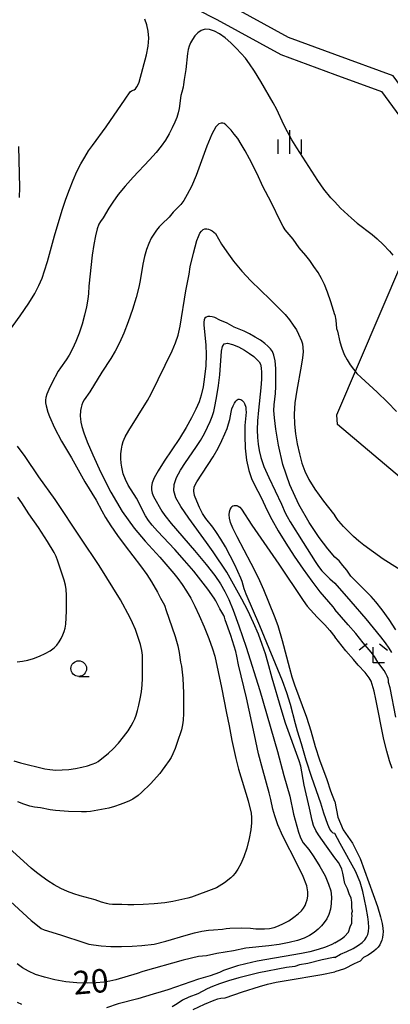
# Model space of a CAD drawing. Extents: x -30187 to -28000, y 102000 to 103500.
# Drawn here: x -28271 to -28212, y 102853 to 103011 of the extents above; entities that cross this region are included whole.
import ezdxf

# ---------------------------------------------------------------- set-up
doc = ezdxf.new("R2010")
doc.units = 0
for name, color, linetype in [('2101000', 7, 'Continuous'), ('6301000', 3, 'Continuous'), ('6331000', 2, 'Continuous'), ('6333000', 2, 'Continuous'), ('6334000', 2, 'Continuous'), ('7101000', 4, 'Continuous'), ('7102000', 2, 'Continuous')]:
    doc.layers.add(name, color=color, linetype=linetype)
doc.styles.add('Dm_Anotation', font='txt.shx', dxfattribs={"bigfont": 'PSCDM.shx'})

# ---------------------------------------------------------------- blocks, each defined once
blk = doc.blocks.new('633100')
at = {"layer": '6331000'}
blk.add_lwpolyline([(0, -0.5), (0.67, -0.5)], dxfattribs=at)
blk.add_circle((0, 0), 0.5, dxfattribs=at)
blk = doc.blocks.new('633300')
at = {"layer": '6333000'}
for points in [[(-0.4, 0.6), (-0.9, 0.2)], [(0.72, -0.6), (0, -0.6), (0, 0.4)], [(0.4, 0.6), (0.9, 0.2)]]:
    blk.add_lwpolyline(points, dxfattribs=at)
blk = doc.blocks.new('633400')
at = {"layer": '6334000'}
for points in [[(0, -0.75), (0, 0.75)], [(-0.75, -0.75), (-0.75, 0.15)], [(0.75, -0.75), (0.75, 0.15)]]:
    blk.add_lwpolyline(points, dxfattribs=at)

msp = doc.modelspace()

# ---------------------------------------------------------------- linework, layer by layer
at = {"layer": '2101000', "flags": 128}
for points in [[(-28220.7, 103005.42), (-28228.11, 103008.14), (-28238.17, 103013.67), (-28248.01, 103018.77), (-28257.52, 103023.49), (-28269.42, 103028.72), (-28287.96, 103037.35), (-28308.7, 103052.07), (-28321.05, 103062.6), (-28327.77, 103070.81), (-28335.07, 103083.72), (-28341.74, 103094.45), (-28343.65, 103097.78), (-28349.39, 103107.76)], [(-28289.48, 103034.74), (-28270.66, 103025.99), (-28258.8, 103020.77), (-28249.34, 103016.08), (-28239.61, 103011.04), (-28229.36, 103005.4), (-28220.7, 103002.22)], [(-28133.13, 102870.32), (-28137.41, 102877.61), (-28142.27, 102889.08), (-28145.4, 102900.03), (-28149.49, 102914.34), (-28154.22, 102922.97), (-28162.46, 102935.44), (-28171.85, 102948.16), (-28181.13, 102956.99), (-28189.3, 102964.48), (-28192.75, 102969.45), (-28196.53, 102977.14), (-28203.45, 102991.21), (-28211.36, 103001.98), (-28220.7, 103005.42)], [(-28220.7, 103002.22), (-28213.24, 102999.48), (-28206.03, 102989.65), (-28202.52, 102982.51), (-28199.23, 102975.82), (-28195.35, 102967.93), (-28191.57, 102962.49), (-28184.8, 102956.29)]]:
    msp.add_lwpolyline(points, dxfattribs=at)
at = {"layer": '6301000', "flags": 128}
msp.add_lwpolyline([(-28197.71, 102927.04), (-28220.3, 102946.11), (-28220.4, 102947.66), (-28206.36, 102980.53), (-28202.52, 102982.51)], dxfattribs=at)
at = {"layer": '7101000', "flags": 128}
for points in [[(-28271.19, 102982.49), (-28271.15, 102984.12), (-28271.31, 102990.69)], [(-28220.69, 102924.86), (-28221.81, 102926.19), (-28223.19, 102928.01), (-28224.81, 102930.41), (-28226.47, 102933.27), (-28227.93, 102936.43), (-28229.02, 102939.72), (-28229.74, 102942.82), (-28230.17, 102945.38), (-28230.39, 102947.17), (-28230.46, 102948.36), (-28230.42, 102949.25), (-28230.23, 102951.08), (-28230.16, 102952.23), (-28230.13, 102953.63), (-28230.17, 102955.07), (-28230.28, 102956.33), (-28230.46, 102957.21), (-28230.7, 102957.8), (-28231.02, 102958.25), (-28231.42, 102958.67), (-28231.93, 102959.12), (-28232.61, 102959.61), (-28233.46, 102960.13), (-28234.39, 102960.65), (-28235.24, 102961.07), (-28236.82, 102961.72), (-28237.92, 102962.36), (-28239.09, 102962.86), (-28239.91, 102963.24), (-28240.33, 102963.37), (-28240.72, 102963.43), (-28241.06, 102963.42), (-28241.32, 102963.32), (-28241.5, 102963.15), (-28241.62, 102962.89), (-28241.68, 102962.53), (-28241.67, 102962.02), (-28241.35, 102958.88), (-28241.29, 102957.29), (-28241.37, 102955.52), (-28241.55, 102953.74), (-28241.8, 102952.13), (-28242.09, 102950.84), (-28242.45, 102949.72), (-28242.95, 102948.56), (-28243.63, 102947.19), (-28244.51, 102945.62), (-28245.58, 102943.87), (-28248.01, 102940.24), (-28249, 102938.7), (-28249.62, 102937.57), (-28249.93, 102936.75), (-28250.04, 102936.15), (-28250.05, 102935.63), (-28249.96, 102935.13), (-28249.74, 102934.59), (-28248.38, 102932.22), (-28247.9, 102931.51), (-28246.9, 102930.26), (-28243.19, 102925.91), (-28241.3, 102923.67), (-28239.94, 102921.91), (-28239.02, 102920.55), (-28238.34, 102919.35), (-28237.7, 102918.07), (-28236.99, 102916.36), (-28236.07, 102913.86), (-28234.91, 102910.4), (-28232.69, 102903.48), (-28229.88, 102893.71), (-28228.89, 102889.84), (-28227.92, 102886.51), (-28227.3, 102883.65), (-28226.5, 102880.78), (-28226.23, 102879.99), (-28225.98, 102879.41), (-28225.75, 102879.05), (-28224.89, 102877.99), (-28224.07, 102876.79), (-28223.13, 102875.27), (-28222.28, 102873.75), (-28221.7, 102872.45), (-28221.36, 102871.34), (-28221.23, 102870.33), (-28221.27, 102869.35), (-28221.42, 102868.41), (-28221.68, 102867.58), (-28222, 102866.88), (-28222.39, 102866.28), (-28222.85, 102865.74), (-28223.39, 102865.2), (-28224.01, 102864.69), (-28224.75, 102864.2), (-28225.62, 102863.77), (-28226.69, 102863.4), (-28228.01, 102863.06), (-28229.61, 102862.77), (-28231.27, 102862.54), (-28234.98, 102862.17), (-28236.95, 102861.75), (-28239.6, 102861.3), (-28241.26, 102860.95), (-28242.55, 102860.81), (-28244.97, 102860.23), (-28251.43, 102858.44), (-28252.33, 102858.09), (-28255.77, 102857.07), (-28256.71, 102856.86), (-28257.71, 102856.71), (-28258.89, 102856.61), (-28260.34, 102856.57), (-28262, 102856.62), (-28263.77, 102856.78), (-28265.54, 102857.09), (-28267.2, 102857.51), (-28268.63, 102857.97), (-28269.76, 102858.46), (-28270.69, 102859), (-28271.54, 102859.65)], [(-28271.58, 102908.05), (-28270.7, 102908.15), (-28269.83, 102908.31), (-28268.92, 102908.58), (-28267.97, 102908.95), (-28267.05, 102909.38), (-28266.25, 102909.85), (-28265.64, 102910.3), (-28265.19, 102910.76), (-28264.82, 102911.26), (-28264.51, 102911.81), (-28264.24, 102912.39), (-28264.03, 102912.95), (-28263.89, 102913.47), (-28263.79, 102914.09), (-28263.68, 102916.19), (-28263.66, 102918.77), (-28263.7, 102919.66), (-28263.81, 102920.37), (-28264.01, 102921.14), (-28265.05, 102924.22), (-28265.34, 102924.96), (-28265.65, 102925.6), (-28266.7, 102927.37), (-28268.16, 102929.6), (-28269.69, 102931.81), (-28270.79, 102933.57), (-28271.45, 102934.46)], [(-28210.96, 102913.2), (-28212.01, 102914.83), (-28213.13, 102916.4), (-28214.14, 102917.69), (-28214.9, 102918.56), (-28218.13, 102921.82), (-28218.38, 102922.1), (-28218.78, 102922.75), (-28219.44, 102923.51), (-28220.02, 102924.25), (-28220.69, 102924.86)]]:
    msp.add_lwpolyline(points, dxfattribs=at)
at = {"layer": '7102000', "flags": 128}
for points in [[(-28274.76, 102958.49), (-28271.07, 102963.54), (-28269.7, 102965.55), (-28268.75, 102967.13), (-28268.08, 102968.41), (-28267.58, 102969.55), (-28267.16, 102970.75), (-28266.71, 102972.24), (-28265.56, 102976.33), (-28264.34, 102980.46), (-28263.76, 102982.21), (-28263.19, 102983.81), (-28262.6, 102985.29), (-28261.99, 102986.65), (-28261.37, 102987.88), (-28260.75, 102988.98), (-28260.12, 102989.96), (-28259.5, 102990.84), (-28257.31, 102993.81), (-28254.28, 102998.27), (-28253.45, 102999.44), (-28253.27, 102999.58), (-28252.85, 102999.75), (-28252.62, 102999.93), (-28252.4, 103000.22), (-28252.2, 103000.59), (-28252.04, 103001), (-28250.85, 103005.36), (-28250.58, 103006.75), (-28250.5, 103008.02), (-28250.58, 103009.16), (-28250.79, 103010.18), (-28251.11, 103011.1)], [(-28220.69, 102981.78), (-28221.32, 102982.45), (-28222.47, 102983.84), (-28223.45, 102985.2), (-28226.81, 102990.47), (-28227.59, 102991.76), (-28228.29, 102993.01), (-28228.87, 102994.15), (-28229.99, 102996.6), (-28230.56, 102997.69), (-28232.54, 103001.08), (-28233.56, 103002.73), (-28234.36, 103003.95), (-28235.02, 103004.83), (-28235.69, 103005.61), (-28236.48, 103006.44), (-28237.36, 103007.29), (-28238.27, 103008.08), (-28239.15, 103008.72), (-28239.98, 103009.18), (-28240.76, 103009.44), (-28241.45, 103009.46), (-28242.08, 103009.28), (-28242.63, 103008.92), (-28243.1, 103008.42), (-28243.49, 103007.84), (-28243.8, 103007.27), (-28244.02, 103006.74), (-28244.19, 103006.21), (-28244.31, 103005.56), (-28244.57, 103003.02), (-28244.83, 103001.43), (-28244.91, 103000.59), (-28244.97, 103000.19), (-28245.22, 102999.39), (-28245.34, 102998.87), (-28245.61, 102996.75), (-28245.76, 102996.05), (-28245.99, 102995.34), (-28246.31, 102994.56), (-28246.72, 102993.67), (-28247.23, 102992.7), (-28247.82, 102991.7), (-28248.51, 102990.72), (-28249.33, 102989.69), (-28250.36, 102988.53), (-28252.97, 102985.76), (-28254.28, 102984.32), (-28255.38, 102982.96), (-28256.26, 102981.77), (-28256.9, 102980.79), (-28257.8, 102979.24), (-28258.23, 102978.68), (-28258.47, 102978.22), (-28258.75, 102977.46), (-28259.04, 102976.38), (-28259.3, 102974.97), (-28259.53, 102973.26), (-28260.08, 102968.3), (-28260.16, 102967.11), (-28260.27, 102966.19), (-28260.48, 102965), (-28260.79, 102963.64), (-28261.18, 102962.2), (-28261.65, 102960.77), (-28262.17, 102959.43), (-28262.71, 102958.24), (-28263.24, 102957.25), (-28263.72, 102956.47), (-28264.64, 102955.22), (-28264.97, 102954.67), (-28266.01, 102952.72), (-28266.49, 102951.73), (-28266.8, 102950.98), (-28266.96, 102950.43), (-28267.01, 102949.99), (-28267, 102949.57), (-28266.93, 102949.12), (-28266.65, 102948.08), (-28266.4, 102947.42), (-28265.56, 102945.57), (-28264.45, 102943.43), (-28262.88, 102940.77), (-28260.71, 102936.9), (-28258.93, 102933.98), (-28258, 102932.26), (-28257.4, 102931.21), (-28256.57, 102929.86), (-28255.51, 102928.31), (-28254.27, 102926.67), (-28251.79, 102923.47), (-28250.81, 102922.07), (-28250.05, 102920.88), (-28249.12, 102919.21), (-28248.63, 102918.26), (-28247.98, 102917.17), (-28247.72, 102916.28), (-28247.26, 102915.07), (-28246.28, 102912.11), (-28245.85, 102910.62), (-28245.61, 102909.54), (-28245.39, 102907.99), (-28245.24, 102907.36), (-28245.05, 102905.46), (-28244.95, 102903.06), (-28244.93, 102899.78), (-28244.97, 102898.7), (-28245.07, 102897.94), (-28245.26, 102897.18), (-28245.92, 102895.15), (-28246.29, 102894.15), (-28246.62, 102893.34), (-28246.92, 102892.72), (-28247.2, 102892.24), (-28247.94, 102891.29), (-28248.33, 102890.7), (-28248.74, 102890.18), (-28250.24, 102888.53), (-28251.66, 102887.1), (-28252.17, 102886.66), (-28253.04, 102886.05), (-28253.55, 102885.77), (-28254.2, 102885.49), (-28255.05, 102885.18), (-28256, 102884.87), (-28256.9, 102884.62), (-28259.82, 102884.08), (-28260.45, 102884.02), (-28261.27, 102884.01), (-28263.32, 102884.09), (-28265.43, 102884.25), (-28266.29, 102884.35), (-28267.8, 102884.64), (-28268.8, 102884.76), (-28269.53, 102884.94), (-28270.47, 102885.25), (-28271.45, 102885.64)], [(-28220.7, 102963.67), (-28221.36, 102965.78), (-28221.9, 102967.31), (-28222.38, 102968.53), (-28222.86, 102969.53), (-28223.4, 102970.46), (-28224.05, 102971.46), (-28224.73, 102972.41), (-28225.33, 102973.19), (-28226.41, 102974.42), (-28227.4, 102975.8), (-28228.36, 102976.93), (-28228.66, 102977.33), (-28228.98, 102977.85), (-28229.36, 102978.57), (-28230.88, 102981.74), (-28232.22, 102984.28), (-28233.14, 102986.31), (-28234.35, 102988.72), (-28235.04, 102989.98), (-28235.68, 102991.06), (-28236.26, 102991.94), (-28236.81, 102992.68), (-28237.32, 102993.29), (-28238.15, 102994.13), (-28238.42, 102994.34), (-28238.64, 102994.44), (-28238.9, 102994.44), (-28239.25, 102994.31), (-28239.73, 102993.82), (-28240.37, 102992.68), (-28241.17, 102990.72), (-28242.9, 102986.04), (-28243.66, 102984.25), (-28244.32, 102982.96), (-28244.88, 102982.04), (-28245.38, 102981.4), (-28246.56, 102980.15), (-28247.25, 102979.36), (-28248.41, 102978.25), (-28248.83, 102977.79), (-28249.27, 102977.26), (-28249.7, 102976.65), (-28250.11, 102975.96), (-28250.49, 102975.15), (-28250.84, 102974.17), (-28251.16, 102973.02), (-28251.42, 102971.83), (-28251.85, 102969.21), (-28252.09, 102968.11), (-28252.52, 102966.49), (-28253.11, 102964.54), (-28253.78, 102962.55), (-28254.47, 102960.77), (-28255.18, 102959.22), (-28255.88, 102957.88), (-28256.59, 102956.7), (-28258.01, 102954.51), (-28259.94, 102951.35), (-28260.83, 102950.08), (-28261.02, 102949.71), (-28261.19, 102949.28), (-28261.31, 102948.83), (-28261.4, 102948.37), (-28261.45, 102947.47), (-28261.44, 102947.02), (-28261.36, 102946.49), (-28261.19, 102945.78), (-28260.88, 102944.78), (-28260.33, 102943.33), (-28259.45, 102941.24), (-28258.16, 102938.43), (-28256.55, 102935.25), (-28254.73, 102932.15), (-28252.83, 102929.5), (-28251.06, 102927.41), (-28248.72, 102924.84), (-28246.48, 102922.25), (-28245.86, 102921.42), (-28245.16, 102920.44), (-28244.45, 102919.38), (-28243.78, 102918.25), (-28243.11, 102917), (-28242.4, 102915.49), (-28241.63, 102913.68), (-28240.89, 102911.8), (-28240.3, 102910.15), (-28239.94, 102908.95), (-28238.84, 102903.96), (-28238.07, 102899.83), (-28237.61, 102897.82), (-28237.2, 102895.47), (-28236.55, 102892.55), (-28236.11, 102890.85), (-28234.58, 102885.8), (-28234.12, 102883.78), (-28234.03, 102883.12), (-28234.03, 102882.27), (-28234.14, 102881.15), (-28234.41, 102879.75), (-28234.8, 102878.22), (-28235.27, 102876.8), (-28235.77, 102875.66), (-28236.25, 102874.81), (-28236.67, 102874.2), (-28237.01, 102873.77), (-28237.34, 102873.43), (-28238.39, 102872.66), (-28239.65, 102871.85), (-28240.06, 102871.65), (-28243.64, 102870.34), (-28244.24, 102870.16), (-28246.66, 102869.62), (-28247.93, 102869.42), (-28249.61, 102869.26), (-28251.38, 102869.15), (-28252.87, 102869.09), (-28253.82, 102869.1), (-28254.78, 102869.18), (-28256.32, 102869.19), (-28256.81, 102869.22), (-28257.25, 102869.3), (-28258.07, 102869.54), (-28259.07, 102869.89), (-28261.49, 102870.58), (-28262.47, 102870.89), (-28263.5, 102871.27), (-28264.56, 102871.75), (-28265.61, 102872.33), (-28266.63, 102872.98), (-28267.59, 102873.65), (-28268.47, 102874.32), (-28269.3, 102875), (-28272.87, 102878.23)], [(-28220.69, 102981.78), (-28219.78, 102980.79), (-28218.04, 102979.19), (-28217.11, 102978.39), (-28214.73, 102976.59), (-28213.91, 102975.86), (-28212.99, 102974.96), (-28211.98, 102973.88), (-28211.43, 102973.27)], [(-28275.35, 102872.09), (-28269.31, 102866.61), (-28268.33, 102865.79), (-28267.7, 102865.33), (-28267.23, 102865.09), (-28264.64, 102864.29), (-28260.71, 102863.03), (-28260.09, 102862.82), (-28259.34, 102862.68), (-28258.12, 102862.55), (-28256.56, 102862.44), (-28254.84, 102862.41), (-28253.14, 102862.47), (-28251.6, 102862.58), (-28249.63, 102862.83), (-28247.76, 102863.27), (-28244.5, 102864.26), (-28243.18, 102864.62), (-28241.99, 102864.88), (-28240.95, 102865.05), (-28240.11, 102865.13), (-28238.67, 102865.19), (-28238.08, 102865.31), (-28237.54, 102865.38), (-28235.7, 102865.42), (-28234.22, 102865.35), (-28233.34, 102865.26), (-28232.72, 102865.24), (-28231.97, 102865.26), (-28231.19, 102865.33), (-28230.44, 102865.49), (-28229.7, 102865.73), (-28228.92, 102866.1), (-28228.09, 102866.57), (-28227.27, 102867.12), (-28226.57, 102867.66), (-28226.06, 102868.15), (-28225.72, 102868.6), (-28225.47, 102869.03), (-28225.28, 102869.46), (-28225.14, 102869.93), (-28225.05, 102870.49), (-28225.03, 102871.18), (-28225.21, 102872.18), (-28225.75, 102873.63), (-28226.72, 102875.63), (-28229.02, 102880.1), (-28229.82, 102881.93), (-28230.32, 102883.36), (-28230.61, 102884.43), (-28230.95, 102885.99), (-28231.22, 102887.05), (-28232.24, 102890.73), (-28232.9, 102893.34), (-28233.58, 102896.34), (-28234.87, 102902.3), (-28236.15, 102907.6), (-28236.38, 102908.95), (-28236.56, 102909.73), (-28237.37, 102912.31), (-28238.27, 102914.79), (-28238.35, 102915.2), (-28238.45, 102915.47), (-28239.11, 102916.57), (-28239.74, 102917.82), (-28240.01, 102918.27), (-28241.06, 102919.74), (-28243.29, 102922.58), (-28244.75, 102924.31), (-28246.32, 102926.06), (-28249.07, 102929.02), (-28249.93, 102929.99), (-28250.52, 102930.74), (-28250.99, 102931.49), (-28252.48, 102934.28), (-28253.79, 102936.38), (-28254.24, 102937.28), (-28254.57, 102938.18), (-28254.81, 102939.27), (-28254.9, 102939.93), (-28254.95, 102940.64), (-28254.94, 102941.4), (-28254.87, 102942.14), (-28254.77, 102942.81), (-28254.61, 102943.41), (-28254.28, 102944.11), (-28253.68, 102945.16), (-28250.69, 102949.96), (-28250.09, 102951.03), (-28246.76, 102957.9), (-28246.19, 102959.21), (-28245.8, 102960.42), (-28245.47, 102961.86), (-28244.57, 102967.56), (-28244.05, 102970.21), (-28243.86, 102971.39), (-28243.35, 102973.57), (-28242.79, 102975.59), (-28242.55, 102976.27), (-28242.31, 102976.77), (-28242.05, 102977.12), (-28241.78, 102977.35), (-28241.5, 102977.47), (-28241.21, 102977.5), (-28240.93, 102977.45), (-28240.64, 102977.34), (-28240.35, 102977.18), (-28240.07, 102976.97), (-28239.83, 102976.72), (-28238.85, 102975.04), (-28238.02, 102973.8), (-28236.92, 102972.29), (-28235.59, 102970.68), (-28234.14, 102969.13), (-28231.07, 102966.14), (-28230.54, 102965.59), (-28229.86, 102964.98), (-28229.33, 102964.46), (-28228.67, 102963.72), (-28227.98, 102962.87), (-28227.35, 102962.02), (-28226.86, 102961.27), (-28226.5, 102960.61), (-28226.04, 102959.54), (-28225.9, 102959.04), (-28225.82, 102958.48), (-28225.8, 102957.77), (-28225.87, 102956.81), (-28226.08, 102955.46), (-28226.8, 102951.61), (-28227.1, 102949.58), (-28227.21, 102947.79), (-28227.16, 102946.16), (-28226.98, 102944.59), (-28226.71, 102942.99), (-28226.37, 102941.4), (-28225.98, 102939.93), (-28225.51, 102938.61), (-28224.87, 102937.28), (-28223.89, 102935.73), (-28222.51, 102933.83), (-28220.94, 102931.81), (-28220.7, 102931.52)], [(-28220.7, 102963.67), (-28220.54, 102962.85), (-28220.42, 102961.52), (-28220.28, 102961.1), (-28219.89, 102959.38), (-28219.6, 102958.33), (-28219.21, 102957.35), (-28218.75, 102956.46), (-28218.26, 102955.66), (-28217.74, 102954.96), (-28217.18, 102954.31), (-28216.51, 102953.63), (-28213.92, 102951.3), (-28212.28, 102949.71), (-28210.82, 102948.17)], [(-28220.68, 102876.63), (-28222.06, 102878.5), (-28223.33, 102880.35), (-28223.76, 102881.05), (-28224.11, 102881.81), (-28224.35, 102882.63), (-28224.75, 102884.61), (-28225.63, 102888.29), (-28226.17, 102891.33), (-28226.4, 102892.2), (-28228.58, 102898.21), (-28229.32, 102900.51), (-28230.74, 102905.47), (-28231.42, 102908), (-28231.82, 102909.35), (-28232.32, 102910.86), (-28232.94, 102912.52), (-28233.71, 102914.34), (-28234.64, 102916.27), (-28235.59, 102918.11), (-28237.99, 102922.44), (-28240.19, 102925.69), (-28241.24, 102927.19), (-28244.08, 102931.11), (-28245.35, 102932.94), (-28246.15, 102934.35), (-28246.5, 102935.46), (-28246.44, 102936.48), (-28246.04, 102937.59), (-28245.4, 102938.79), (-28244.61, 102940.02), (-28242.95, 102942.42), (-28242.21, 102943.57), (-28241.59, 102944.67), (-28241.08, 102945.69), (-28240.68, 102946.59), (-28240.36, 102947.37), (-28240.1, 102948.2), (-28239.85, 102949.27), (-28239.57, 102950.71), (-28239.32, 102952.37), (-28239.12, 102954.05), (-28238.86, 102957.89), (-28238.71, 102958.61), (-28238.41, 102959.02), (-28237.88, 102959.13), (-28237.08, 102958.95), (-28236.12, 102958.55), (-28235.17, 102958.05), (-28234.34, 102957.51), (-28233.68, 102957), (-28233.17, 102956.54), (-28232.82, 102956.16), (-28232.61, 102955.76), (-28232.48, 102955.22), (-28232.43, 102954.45), (-28232.44, 102953.38), (-28232.54, 102951.99), (-28232.91, 102948.43), (-28233.07, 102946.69), (-28233.12, 102945.24), (-28233.08, 102944.04), (-28232.99, 102942.97), (-28232.84, 102941.95), (-28232.57, 102940.81), (-28232.06, 102939.39), (-28231.28, 102937.63), (-28229.24, 102933.36), (-28228.68, 102931.97), (-28228.36, 102931.34), (-28227.88, 102930.52), (-28225.75, 102927.22), (-28223.87, 102924.16), (-28223.33, 102923.36), (-28222.78, 102922.65), (-28222.17, 102921.99), (-28221.49, 102921.35), (-28220.7, 102920.7)], [(-28220.69, 102880.57), (-28220.95, 102880.6), (-28221.21, 102880.8), (-28221.49, 102881.25), (-28221.83, 102882.01), (-28222.49, 102883.79), (-28222.93, 102885.4), (-28224.39, 102889.5), (-28225.27, 102892.32), (-28226.02, 102894.92), (-28226.68, 102896.97), (-28227.01, 102898.11), (-28227.82, 102901.21), (-28228.38, 102903.07), (-28229.09, 102905.02), (-28232.73, 102913.84), (-28234.88, 102918.89), (-28235.21, 102919.77), (-28235.52, 102920.94), (-28235.74, 102921.5), (-28236.72, 102923.6), (-28237.45, 102925.05), (-28238.22, 102926.48), (-28238.95, 102927.73), (-28239.63, 102928.78), (-28240.25, 102929.64), (-28241.37, 102931.04), (-28241.89, 102931.82), (-28242.39, 102932.8), (-28242.82, 102933.83), (-28243.15, 102934.75), (-28243.3, 102935.45), (-28243.21, 102936.1), (-28242.81, 102936.92), (-28240.18, 102940.93), (-28239.39, 102942.3), (-28238.77, 102943.54), (-28238.29, 102944.61), (-28237.95, 102945.49), (-28237.71, 102946.23), (-28237.54, 102946.89), (-28237.31, 102948.1), (-28237.18, 102948.63), (-28236.99, 102949.11), (-28236.78, 102949.52), (-28236.56, 102949.83), (-28236.36, 102950.05), (-28236.17, 102950.16), (-28235.98, 102950.19), (-28235.78, 102950.13), (-28235.59, 102950.02), (-28235.27, 102949.7), (-28235.15, 102949.5), (-28234.98, 102948.9), (-28234.93, 102948.51), (-28234.92, 102948.11), (-28235.03, 102947.02), (-28235.09, 102945.93), (-28235.12, 102944.28), (-28235.06, 102942.31), (-28234.87, 102940.37), (-28234.49, 102938.73), (-28234.04, 102937.43), (-28233.59, 102936.44), (-28232.52, 102934.4), (-28231.55, 102932.34), (-28230.79, 102930.87), (-28229.77, 102929.08), (-28228.54, 102927.07), (-28227.19, 102924.98), (-28225.79, 102922.91), (-28224.4, 102920.98), (-28223.11, 102919.3), (-28221.03, 102916.88), (-28220.69, 102916.47)], [(-28272.09, 102892.19), (-28271.01, 102891.88), (-28267.15, 102890.9), (-28266.31, 102890.78), (-28265.37, 102890.72), (-28264.36, 102890.73), (-28263.3, 102890.82), (-28262.24, 102890.98), (-28261.23, 102891.18), (-28260.31, 102891.41), (-28259.55, 102891.64), (-28258.97, 102891.87), (-28258.58, 102892.1), (-28256.92, 102893.43), (-28256.19, 102894.11), (-28255.35, 102895.03), (-28254.52, 102896.06), (-28253.81, 102897.02), (-28253.31, 102897.78), (-28252.97, 102898.39), (-28252.72, 102898.95), (-28252.5, 102899.54), (-28252.28, 102900.24), (-28252.07, 102901.1), (-28251.86, 102902.14), (-28251.68, 102903.27), (-28251.56, 102904.38), (-28251.51, 102905.37), (-28251.49, 102909.12), (-28251.59, 102909.87), (-28251.81, 102910.82), (-28252.18, 102911.99), (-28252.64, 102913.23), (-28253.09, 102914.33), (-28253.48, 102915.13), (-28255.02, 102918), (-28258.42, 102923.5), (-28261.38, 102927.87), (-28265.48, 102934.08), (-28268.09, 102937.74), (-28270.28, 102940.97), (-28271.48, 102942.66)], [(-28220.69, 102885.65), (-28221.34, 102887.31), (-28221.91, 102889.14), (-28223.09, 102892.29), (-28223.78, 102894.43), (-28224.48, 102896.97), (-28225.18, 102899.14), (-28227.1, 102904.34), (-28227.51, 102905.6), (-28227.92, 102906.99), (-28229.09, 102911.43), (-28229.79, 102913.83), (-28230.36, 102915.41), (-28232.06, 102919.62), (-28232.94, 102921.55), (-28234.08, 102923.83), (-28236.33, 102928.11), (-28237.03, 102929.51), (-28237.42, 102930.42), (-28237.59, 102931.07), (-28237.62, 102931.62), (-28237.56, 102932.09), (-28237.45, 102932.48), (-28237.32, 102932.76), (-28237.17, 102932.96), (-28237.01, 102933.08), (-28236.82, 102933.14), (-28236.61, 102933.14), (-28236.4, 102933.11), (-28236.17, 102933.02), (-28235.92, 102932.85), (-28235.65, 102932.54), (-28234.01, 102929.97), (-28229.65, 102923.7), (-28225.75, 102917.88), (-28225.11, 102917), (-28223.52, 102915.24), (-28222.31, 102914), (-28221.51, 102913.1), (-28220.69, 102912.09)], [(-28208.81, 102921.91), (-28212.99, 102924.54), (-28216.09, 102926.78), (-28216.85, 102927.39), (-28217.73, 102928.18), (-28219.32, 102929.74), (-28220.08, 102930.63), (-28220.18, 102930.7), (-28220.7, 102931.52)], [(-28220.7, 102920.7), (-28218.13, 102917.72), (-28215.73, 102914.98), (-28213.4, 102912.09), (-28212.63, 102911.1), (-28212.07, 102910.27), (-28211.66, 102909.55)], [(-28210.93, 102899.2), (-28211.86, 102903.92), (-28212.11, 102904.76), (-28212.14, 102905.14), (-28212.19, 102905.42), (-28212.32, 102905.78), (-28212.53, 102906.2), (-28212.81, 102906.65), (-28213.83, 102907.99), (-28214.37, 102908.92), (-28214.87, 102909.59), (-28216.19, 102911.11), (-28217.37, 102912.63), (-28218.59, 102914.02), (-28220.69, 102916.47)], [(-28211.54, 102890.99), (-28211.96, 102892.2), (-28212.4, 102893.73), (-28212.85, 102895.64), (-28214.13, 102902.1), (-28214.42, 102903.34), (-28214.91, 102904.94), (-28215.2, 102905.5), (-28215.86, 102906.34), (-28216.97, 102907.54), (-28217.71, 102908.46), (-28218.93, 102909.85), (-28220.69, 102912.09)], [(-28220.69, 102885.65), (-28220.22, 102883.19), (-28219.37, 102881.12), (-28217.86, 102879.02), (-28217.23, 102877.74), (-28216.64, 102876.56), (-28213.88, 102868.82), (-28213.39, 102867.2), (-28213.13, 102866.12), (-28213.01, 102865.38), (-28212.97, 102864.8), (-28213, 102864.33), (-28213.06, 102863.89), (-28213.17, 102863.47), (-28213.32, 102863.06), (-28213.52, 102862.68), (-28213.78, 102862.32), (-28214.09, 102862), (-28214.44, 102861.69), (-28214.84, 102861.39), (-28215.37, 102861.06), (-28216.1, 102860.67), (-28216.64, 102860.07), (-28217.63, 102859.64), (-28219.14, 102858.84), (-28220.68, 102858.37)], [(-28220.69, 102860.69), (-28219.82, 102861.21), (-28218.8, 102861.61), (-28217.79, 102862.11), (-28216.93, 102862.62), (-28216.32, 102863.09), (-28215.91, 102863.51), (-28215.64, 102863.91), (-28215.44, 102864.34), (-28215.31, 102864.84), (-28215.27, 102865.48), (-28215.31, 102866.31), (-28215.42, 102867.2), (-28215.69, 102868.69), (-28216.23, 102871.27), (-28216.64, 102872.73), (-28217.4, 102874.51), (-28219.85, 102878.95), (-28220.69, 102880.57)], [(-28220.68, 102863.03), (-28219.66, 102863.65), (-28219.14, 102864.02), (-28218.53, 102864.73), (-28218.24, 102865.58), (-28218.01, 102866.19), (-28217.96, 102866.99), (-28217.91, 102867.32), (-28217.96, 102867.75), (-28217.87, 102868.12), (-28217.96, 102868.64), (-28218.01, 102869.11), (-28218.01, 102869.54), (-28218.1, 102870.2), (-28218.43, 102870.86), (-28218.67, 102871.66), (-28219.13, 102872.51), (-28219.41, 102874.17), (-28219.59, 102874.85), (-28219.83, 102875.41), (-28220.14, 102875.89), (-28220.68, 102876.63)], [(-28220.68, 102863.03), (-28221.19, 102862.75), (-28222.19, 102862.34), (-28223.4, 102861.94), (-28224.7, 102861.58), (-28226.03, 102861.29), (-28233.15, 102860.06), (-28234.95, 102859.68), (-28236.28, 102859.33), (-28238.54, 102858.59), (-28239.18, 102858.25), (-28240.68, 102857.72), (-28242.53, 102857.18), (-28247.43, 102855.47), (-28248.52, 102855.14), (-28249.81, 102854.81), (-28252.24, 102854.03), (-28255.39, 102853.25), (-28257.24, 102852.61)], [(-28220.69, 102860.69), (-28220.92, 102860.66), (-28222.72, 102860.31), (-28225.01, 102859.72), (-28226.34, 102859.47), (-28227.11, 102859.24), (-28228.47, 102859.08), (-28232.88, 102858.2), (-28236.05, 102857.4), (-28237.73, 102856.91), (-28239.15, 102856.45), (-28240.28, 102856.04), (-28241.15, 102855.66), (-28242.65, 102854.87), (-28244.08, 102854.32), (-28245.09, 102853.83), (-28245.93, 102853.23), (-28246.74, 102852.77)], [(-28243.36, 102852.31), (-28241.59, 102853.17), (-28240.01, 102853.84), (-28239.41, 102854.04), (-28238.95, 102854.13), (-28238.26, 102854.21), (-28235.47, 102855.17), (-28232.77, 102856.01), (-28231.46, 102856.37), (-28230.1, 102856.69), (-28228.52, 102857), (-28222.8, 102857.96), (-28220.68, 102858.37)], [(-28270.79, 102853.14), (-28271.48, 102853.47)]]:
    msp.add_lwpolyline(points, dxfattribs=at)

# ---------------------------------------------------------------- block references
at = {"layer": '6331000', "xscale": 2.5, "yscale": 2.5, "zscale": 2.5}
msp.add_blockref('633100', (-28261.7, 102906.99), dxfattribs=at)
at = {"layer": '6333000', "xscale": 2.5, "yscale": 2.5, "zscale": 2.5}
msp.add_blockref('633300', (-28214.55, 102909.43), dxfattribs=at)
at = {"layer": '6334000', "xscale": 2.5, "yscale": 2.5, "zscale": 2.5}
msp.add_blockref('633400', (-28227.9, 102991.4), dxfattribs=at)

# ---------------------------------------------------------------- texts
at = {"layer": '7101000', "style": 'Dm_Anotation'}
msp.add_text('20', height=3.75, rotation=5, dxfattribs=at).set_placement((-28262.43, 102854.69))

doc.saveas('drawing.dxf')
